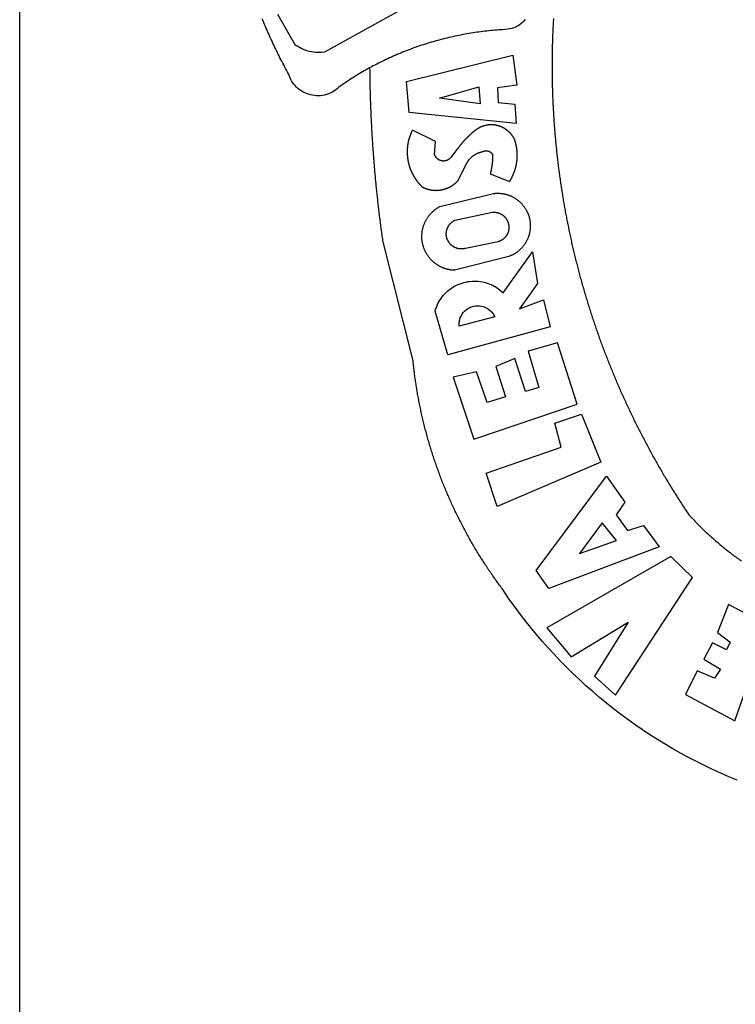
# Model space of a CAD drawing. Units: millimetres. Extents: x 187622 to 188933, y 1663715 to 1664513.
# Drawn here: x 188858 to 188863, y 1664343 to 1664351 of the extents above; entities that cross this region are included whole.
import ezdxf

# ---------------------------------------------------------------- set-up
doc = ezdxf.new("R2010")
doc.units = ezdxf.units.MM
doc.layers.add('BRAZAO', color=7, linetype='Continuous')
doc.layers.add('T-TEXTP', color=7, linetype='Continuous')

# ---------------------------------------------------------------- blocks, each defined once
blk = doc.blocks.new('Logo_Prefeitura')
at = {"layer": 'BRAZAO'}
for points in [[(-185.82, 890.86), (-186.23, 891.62), (-186.99, 892.97), (-187.75, 894.32), (-188.53, 895.67), (-189.31, 897), (-190.1, 898.34), (-190.89, 899.67), (-191.7, 900.99), (-192.52, 902.31), (-193.34, 903.62), (-194.17, 904.93), (-195.01, 906.23), (-195.86, 907.53), (-196.72, 908.82), (-197.58, 910.11), (-198.46, 911.39), (-199.48, 912.87), (-200.58, 913.97), (-201.59, 915.14), (-202.53, 916.37), (-203.38, 917.67), (-204.15, 919.01), (-204.83, 920.41), (-205.41, 921.85), (-205.89, 923.32), (-206.28, 924.82), (-206.56, 926.34), (-206.75, 927.88), (-206.83, 929.43), (-206.81, 930.98), (-206.69, 932.52), (-206.46, 934.05), (-206.14, 935.57), (-205.71, 937.06), (-205.19, 938.52), (-204.57, 939.94), (-203.85, 941.31), (-203.05, 942.64), (-202.16, 943.91), (-201.19, 945.12), (-200.15, 946.26), (-199.03, 947.33), (-197.84, 948.32), (-196.58, 949.23), (-195.27, 950.06), (-193.91, 950.8), (-192.5, 951.45), (-189.99, 952.33), (-188.64, 953.08), (-187.27, 953.82), (-185.91, 954.56), (-184.54, 955.29), (-183.18, 956.02), (-181.8, 956.74), (-180.43, 957.45), (-179.05, 958.16), (-177.67, 958.87), (-176.29, 959.57), (-174.9, 960.26), (-173.51, 960.95), (-172.12, 961.63), (-170.73, 962.31), (-169.33, 962.98), (-167.93, 963.65), (-166.53, 964.31), (-165.13, 964.96), (-163.72, 965.62), (-162.31, 966.26), (-160.9, 966.9), (-159.48, 967.53), (-158.07, 968.16), (-156.65, 968.78), (-155.23, 969.4), (-153.8, 970.01), (-152.37, 970.62), (-150.94, 971.22), (-149.51, 971.81), (-148.08, 972.4)], [(-144.32, 960.72), (-167.48, 947.38), (-168.39, 946.11), (-169.23, 944.8), (-170, 943.45), (-170.69, 942.06), (-171.32, 940.64), (-171.87, 939.18), (-172.35, 937.7), (-172.75, 936.2), (-173.07, 934.68), (-173.31, 933.14), (-173.47, 931.59), (-173.55, 930.04), (-173.55, 928.48), (-173.47, 926.93), (-173.2, 924.58), (-133.46, 853.2)], [(-648.74, 734.7), (-643.94, 739.59), (-639.05, 744.39), (-634.08, 749.12), (-629.03, 753.75), (-623.9, 758.29), (-618.69, 762.75), (-613.4, 767.11), (-608.04, 771.38), (-602.6, 775.55), (-597.09, 779.63), (-591.52, 783.62), (-583.83, 788.87), (-582.95, 789.53), (-582.07, 790.18), (-581.18, 790.84), (-580.3, 791.49), (-579.41, 792.13), (-578.52, 792.78), (-577.63, 793.42), (-576.73, 794.06), (-575.84, 794.7), (-574.94, 795.33), (-574.04, 795.96), (-573.14, 796.59), (-572.23, 797.21), (-571.33, 797.84), (-570.42, 798.45), (-569.51, 799.07), (-568.6, 799.68), (-567.68, 800.3), (-566.77, 800.9), (-565.85, 801.51), (-564.93, 802.11), (-564.01, 802.71), (-563.08, 803.3), (-562.16, 803.9), (-561.23, 804.49), (-560.3, 805.08), (-559.37, 805.66), (-558.44, 806.24), (-557.5, 806.82), (-556.57, 807.4), (-555.63, 807.97), (-554.69, 808.54), (-553.75, 809.11), (-552.8, 809.67), (-551.86, 810.23), (-550.91, 810.79), (-549.96, 811.34), (-549.01, 811.9), (-548.06, 812.44), (-547.11, 812.99), (-546.15, 813.53), (-545.19, 814.07), (-544.23, 814.61), (-543.27, 815.14), (-542.31, 815.67), (-541.35, 816.2), (-540.38, 816.73), (-539.41, 817.25), (-538.45, 817.77), (-537.47, 818.28), (-536.5, 818.8), (-535.53, 819.31), (-534.55, 819.81), (-533.58, 820.32), (-532.6, 820.82), (-531.62, 821.31), (-530.64, 821.81), (-529.65, 822.3), (-528.67, 822.79), (-527.68, 823.27), (-526.69, 823.75), (-525.7, 824.23), (-524.71, 824.71), (-523.72, 825.18), (-522.73, 825.65), (-521.73, 826.11), (-520.73, 826.58), (-519.74, 827.04), (-518.74, 827.49), (-517.73, 827.95), (-516.73, 828.4), (-515.73, 828.85), (-514.72, 829.29), (-513.72, 829.73), (-512.71, 830.17), (-511.7, 830.6), (-510.69, 831.03), (-509.67, 831.46), (-508.66, 831.89), (-507.65, 832.31), (-506.63, 832.73), (-505.61, 833.14), (-504.59, 833.56), (-503.57, 833.97), (-502.55, 834.37), (-501.53, 834.77), (-500.5, 835.17), (-499.48, 835.57), (-498.45, 835.96), (-497.42, 836.35), (-496.4, 836.74), (-495.37, 837.12), (-494.33, 837.5), (-493.3, 837.88), (-492.27, 838.25), (-491.23, 838.62), (-490.2, 838.99), (-489.16, 839.35), (-488.12, 839.71), (-487.08, 840.07), (-486.04, 840.43), (-485, 840.78), (-483.96, 841.12), (-482.91, 841.47), (-481.87, 841.81), (-480.82, 842.15), (-479.77, 842.48), (-478.73, 842.81), (-477.68, 843.14), (-476.63, 843.46), (-475.58, 843.78), (-474.52, 844.1), (-473.47, 844.42), (-472.42, 844.73), (-471.36, 845.04), (-470.3, 845.34), (-469.25, 845.64), (-468.19, 845.94), (-467.13, 846.23), (-466.07, 846.52), (-465.01, 846.81), (-463.95, 847.1), (-462.89, 847.38), (-461.82, 847.66), (-460.76, 847.93), (-459.69, 848.2), (-458.63, 848.47), (-457.56, 848.73), (-456.49, 848.99), (-455.42, 849.25), (-454.35, 849.51), (-453.28, 849.76), (-452.21, 850.01), (-451.14, 850.25), (-450.07, 850.49), (-449, 850.73), (-447.92, 850.96), (-446.85, 851.19), (-445.77, 851.42), (-444.7, 851.64), (-443.62, 851.86), (-442.54, 852.08), (-441.46, 852.29), (-440.38, 852.5), (-439.3, 852.71), (-438.22, 852.92), (-437.14, 853.12), (-436.06, 853.31), (-434.98, 853.51), (-433.9, 853.7), (-432.81, 853.88), (-431.73, 854.07), (-430.65, 854.25), (-429.56, 854.42), (-428.48, 854.59), (-427.39, 854.76), (-426.3, 854.93), (-425.22, 855.09), (-424.13, 855.25), (-423.04, 855.41), (-421.95, 855.56), (-420.86, 855.71), (-419.77, 855.85), (-418.68, 856), (-417.59, 856.14), (-416.5, 856.27), (-415.41, 856.4), (-414.32, 856.53), (-413.23, 856.66), (-412.13, 856.78), (-411.04, 856.9), (-409.6, 857.05), (-318.52, 879.96), (-317.43, 880.12), (-316.35, 880.27), (-315.26, 880.43), (-314.17, 880.58), (-313.08, 880.73), (-311.99, 880.88), (-310.9, 881.03), (-309.81, 881.18), (-308.72, 881.32), (-307.63, 881.47), (-306.54, 881.61), (-305.45, 881.75), (-304.36, 881.89), (-303.27, 882.03), (-302.18, 882.17), (-301.09, 882.31), (-300, 882.45), (-298.91, 882.58), (-297.82, 882.72), (-296.73, 882.85), (-295.64, 882.98), (-294.55, 883.11), (-293.46, 883.24), (-292.36, 883.37), (-291.27, 883.49), (-290.18, 883.62), (-289.09, 883.74), (-288, 883.87), (-286.9, 883.99), (-285.81, 884.11), (-284.72, 884.23), (-283.63, 884.34), (-282.53, 884.46), (-281.44, 884.58), (-280.35, 884.69), (-279.25, 884.81), (-278.16, 884.92), (-277.07, 885.03), (-275.97, 885.14), (-274.88, 885.25), (-273.78, 885.35), (-272.69, 885.46), (-271.6, 885.56), (-270.5, 885.67), (-269.41, 885.77), (-268.31, 885.87), (-267.22, 885.97), (-266.12, 886.07), (-265.03, 886.17), (-263.93, 886.26), (-262.84, 886.36), (-261.74, 886.45), (-260.65, 886.54), (-259.55, 886.64), (-258.46, 886.73), (-257.36, 886.82), (-256.27, 886.9), (-255.17, 886.99), (-254.08, 887.07), (-252.98, 887.16), (-251.88, 887.24), (-250.79, 887.32), (-249.69, 887.4), (-248.6, 887.48), (-247.5, 887.56), (-246.4, 887.64), (-245.31, 887.71), (-244.21, 887.79), (-243.11, 887.86), (-242.02, 887.93), (-240.92, 888), (-239.82, 888.07), (-238.73, 888.14), (-237.63, 888.21), (-236.53, 888.27), (-235.43, 888.34), (-234.34, 888.4), (-233.24, 888.46), (-232.14, 888.52), (-231.04, 888.58), (-229.95, 888.64), (-228.85, 888.7), (-227.75, 888.75), (-226.65, 888.81), (-225.56, 888.86), (-224.46, 888.91), (-223.36, 888.97), (-222.26, 889.02), (-221.16, 889.06), (-220.07, 889.11), (-218.97, 889.16), (-217.87, 889.2), (-216.77, 889.25), (-215.67, 889.29), (-214.57, 889.33), (-213.48, 889.37), (-212.38, 889.41), (-211.28, 889.45), (-210.18, 889.48), (-209.08, 889.52), (-207.98, 889.55), (-206.88, 889.59), (-205.79, 889.62), (-204.69, 889.65), (-203.59, 889.68), (-202.49, 889.7), (-201.39, 889.73), (-200.29, 889.76), (-199.19, 889.78), (-198.09, 889.8), (-197, 889.83), (-195.9, 889.85), (-194.8, 889.87), (-193.7, 889.88), (-192.6, 889.9), (-191.5, 889.92), (-190.4, 889.93), (-189.3, 889.94), (-188.2, 889.96), (-187.1, 889.97), (-186, 889.98), (-185.82, 890.86)], [(-148.5, 771.29), (-149.68, 772.3), (-150.77, 773.39), (-151.78, 774.57), (-152.69, 775.82), (-153.51, 777.14), (-154.22, 778.52), (-154.83, 779.94), (-155.33, 781.41), (-155.71, 782.91), (-155.98, 784.43), (-156.17, 786.75), (-156.26, 788.29), (-156.35, 789.84), (-156.46, 791.39), (-156.57, 792.93), (-156.7, 794.48), (-156.84, 796.02), (-156.98, 797.56), (-157.14, 799.11), (-157.3, 800.65), (-157.48, 802.19), (-157.66, 803.73), (-157.86, 805.26), (-158.06, 806.8), (-158.28, 808.33), (-158.5, 809.87), (-158.73, 811.4), (-158.98, 812.93), (-159.23, 814.46), (-159.49, 815.99), (-159.77, 817.51), (-160.05, 819.04), (-160.34, 820.56), (-160.64, 822.08), (-160.96, 823.6), (-161.28, 825.11), (-161.61, 826.63), (-161.95, 828.14), (-162.3, 829.65), (-162.66, 831.16), (-163.03, 832.66), (-163.41, 834.16), (-163.8, 835.66), (-164.2, 837.16), (-164.6, 838.66), (-165.02, 840.15), (-165.45, 841.64), (-165.88, 843.13), (-166.33, 844.61), (-166.79, 846.09), (-167.25, 847.57), (-167.73, 849.05), (-168.21, 850.52), (-168.7, 851.99), (-169.21, 853.45), (-169.72, 854.92), (-170.24, 856.38), (-170.77, 857.83), (-171.31, 859.29), (-171.86, 860.73), (-172.42, 862.18), (-172.98, 863.62), (-173.56, 865.06), (-174.15, 866.5), (-174.74, 867.93), (-175.35, 869.35), (-175.96, 870.78), (-176.58, 872.2), (-177.21, 873.61), (-177.85, 875.02), (-178.5, 876.43), (-179.16, 877.83), (-179.83, 879.23), (-180.51, 880.63), (-181.19, 882.02), (-181.89, 883.4), (-182.59, 884.78), (-183.3, 886.16), (-184.02, 887.53), (-184.75, 888.9), (-185.82, 890.86)], [(-185.82, 890.86), (-185.49, 890.26), (-185.82, 890.86)], [(-233.24, 857.57), (-233.53, 857.71), (-233.76, 857.83), (-234, 857.94), (-234.23, 858.05), (-234.47, 858.16), (-234.71, 858.27), (-234.95, 858.38), (-235.18, 858.48), (-235.42, 858.58), (-235.66, 858.69), (-235.9, 858.78), (-236.15, 858.88), (-236.39, 858.98), (-236.63, 859.07), (-236.87, 859.16), (-237.12, 859.26), (-237.36, 859.35), (-237.61, 859.43), (-237.85, 859.52), (-238.1, 859.6), (-238.35, 859.68), (-238.6, 859.77), (-238.84, 859.84), (-239.09, 859.92), (-239.34, 860), (-239.59, 860.07), (-239.84, 860.14), (-240.09, 860.21), (-240.35, 860.28), (-240.6, 860.34), (-240.85, 860.41), (-241.1, 860.47), (-241.36, 860.53), (-241.61, 860.59), (-241.86, 860.65), (-242.12, 860.7), (-242.37, 860.76), (-242.63, 860.81), (-242.88, 860.86), (-243.14, 860.91), (-243.4, 860.96), (-243.65, 861), (-243.91, 861.04), (-244.17, 861.08), (-244.42, 861.12), (-244.68, 861.16), (-244.94, 861.2), (-245.2, 861.23), (-245.46, 861.26), (-245.72, 861.29), (-245.98, 861.32), (-246.23, 861.35), (-246.49, 861.37), (-246.75, 861.39), (-247.01, 861.41), (-247.27, 861.43), (-247.53, 861.45), (-247.79, 861.46), (-248.05, 861.48), (-248.31, 861.49), (-248.57, 861.5), (-248.83, 861.51), (-249.09, 861.51), (-249.36, 861.52), (-249.62, 861.52), (-249.88, 861.52), (-249.88, 861.52), (-250.14, 861.52), (-250.4, 861.51), (-250.66, 861.51), (-250.92, 861.5), (-251.18, 861.49), (-251.44, 861.48), (-251.7, 861.47), (-251.96, 861.46), (-252.22, 861.44), (-252.48, 861.42), (-252.74, 861.4), (-253, 861.38), (-253.26, 861.36), (-253.52, 861.33), (-253.78, 861.31), (-254.03, 861.28), (-254.29, 861.25), (-254.55, 861.21), (-254.81, 861.18), (-255.07, 861.14), (-255.33, 861.1), (-255.58, 861.06), (-255.84, 861.02), (-256.1, 860.98), (-256.35, 860.93), (-256.61, 860.89), (-256.87, 860.84), (-257.12, 860.79), (-257.38, 860.73), (-257.63, 860.68), (-257.89, 860.62), (-258.14, 860.56), (-258.39, 860.5), (-258.65, 860.44), (-258.9, 860.38), (-259.15, 860.31), (-259.4, 860.25), (-259.65, 860.18), (-259.9, 860.11), (-260.15, 860.04), (-260.4, 859.96), (-260.65, 859.88), (-260.9, 859.81), (-261.15, 859.73), (-261.4, 859.65), (-261.64, 859.56), (-261.89, 859.48), (-262.14, 859.39), (-262.38, 859.3), (-262.63, 859.21), (-262.87, 859.12), (-263.11, 859.03), (-263.36, 858.93), (-263.6, 858.84), (-263.84, 858.74), (-264.08, 858.64), (-264.32, 858.54), (-264.56, 858.43), (-264.8, 858.33), (-265.03, 858.22), (-265.27, 858.11), (-265.51, 858), (-265.74, 857.89), (-265.97, 857.77), (-266.21, 857.66), (-266.44, 857.54), (-266.67, 857.42), (-266.9, 857.3), (-267.13, 857.18), (-267.36, 857.06), (-267.59, 856.93), (-267.82, 856.81), (-268.05, 856.68), (-268.27, 856.55), (-268.5, 856.42), (-268.72, 856.28), (-268.94, 856.15), (-269.17, 856.01), (-269.39, 855.87), (-269.61, 855.73), (-269.82, 855.59), (-270.04, 855.45), (-270.26, 855.3), (-270.48, 855.16), (-270.69, 855.01), (-270.9, 854.86), (-271.12, 854.71), (-271.33, 854.56), (-271.54, 854.41), (-271.75, 854.25), (-271.96, 854.1), (-272.16, 853.94), (-272.37, 853.78), (-272.58, 853.62), (-272.78, 853.46), (-272.98, 853.29), (-273.18, 853.13), (-273.38, 852.96), (-273.58, 852.79), (-273.78, 852.62), (-273.98, 852.45), (-274.17, 852.28), (-274.37, 852.11), (-274.56, 851.93), (-274.75, 851.76), (-274.94, 851.58), (-275.13, 851.4), (-275.32, 851.22), (-275.51, 851.04), (-275.69, 850.86), (-275.88, 850.67), (-276.06, 850.49), (-276.24, 850.3), (-276.42, 850.11), (-276.56, 849.97), (-276.68, 849.74), (-276.8, 849.5), (-276.91, 849.27), (-277.02, 849.03), (-277.13, 848.8), (-277.24, 848.56), (-277.34, 848.32), (-277.44, 848.08), (-277.54, 847.84), (-277.63, 847.6), (-277.73, 847.35), (-277.82, 847.11), (-277.9, 846.86), (-277.99, 846.62), (-278.07, 846.37), (-278.15, 846.12), (-278.22, 845.87), (-278.29, 845.62), (-278.36, 845.37), (-278.43, 845.12), (-278.5, 844.87), (-278.56, 844.61), (-278.61, 844.36), (-278.67, 844.1), (-278.72, 843.85), (-278.77, 843.59), (-278.82, 843.34), (-278.86, 843.08), (-278.9, 842.82), (-278.94, 842.57), (-278.97, 842.31), (-279.01, 842.05), (-279.03, 841.79), (-279.06, 841.53), (-279.08, 841.27), (-279.1, 841.01), (-279.12, 840.75), (-279.13, 840.49), (-279.14, 840.23), (-279.15, 839.97), (-279.16, 839.71)], [(-228.15, 778.15), (-219.59, 859.9), (-195.88, 862.02), (-195.88, 862.02), (-175.65, 780.58), (-198.76, 777.72), (-200.71, 792.41), (-200.71, 792.41), (-211.96, 791.81), (-213.17, 779.21), (-228.15, 778.15)], [(-234.44, 810.85), (-234.6, 811.05), (-234.77, 811.25), (-234.94, 811.44), (-235.11, 811.64), (-235.28, 811.84), (-235.45, 812.04), (-235.62, 812.23), (-235.8, 812.43), (-235.97, 812.62), (-236.14, 812.82), (-236.32, 813.01), (-236.49, 813.2), (-236.67, 813.39), (-236.84, 813.59), (-237.02, 813.78), (-237.2, 813.97), (-237.38, 814.16), (-237.56, 814.35), (-237.74, 814.53), (-237.92, 814.72), (-238.1, 814.91), (-238.28, 815.1), (-238.46, 815.28), (-238.64, 815.47), (-238.83, 815.65), (-239.01, 815.84), (-239.2, 816.02), (-239.38, 816.2), (-239.57, 816.39), (-239.76, 816.57), (-239.94, 816.75), (-240.13, 816.93), (-240.32, 817.11), (-240.51, 817.29), (-240.7, 817.46), (-240.89, 817.64), (-241.08, 817.82), (-241.27, 817.99), (-241.47, 818.17), (-241.66, 818.34), (-241.85, 818.52), (-242.05, 818.69), (-242.24, 818.87), (-242.44, 819.04), (-242.63, 819.21), (-242.83, 819.38), (-243.03, 819.55), (-243.23, 819.72), (-243.42, 819.89), (-243.62, 820.06), (-243.82, 820.22), (-244.02, 820.39), (-244.22, 820.56), (-244.43, 820.72), (-244.63, 820.89), (-244.83, 821.05), (-245.03, 821.21), (-245.24, 821.37), (-245.44, 821.54), (-245.65, 821.7), (-245.85, 821.86), (-246.06, 822.02), (-246.26, 822.18), (-246.47, 822.33), (-246.68, 822.49), (-246.89, 822.65), (-247.1, 822.8), (-247.31, 822.96), (-247.51, 823.11), (-247.73, 823.27), (-247.94, 823.42), (-253.94, 828.07), (-254.14, 828.24), (-254.34, 828.41), (-254.53, 828.58), (-254.71, 828.77), (-254.89, 828.96), (-255.06, 829.15), (-255.22, 829.36), (-255.38, 829.57), (-255.53, 829.78), (-255.67, 830), (-255.8, 830.22), (-255.92, 830.45), (-256.04, 830.69), (-256.15, 830.92), (-256.25, 831.17), (-256.34, 831.41), (-256.42, 831.66), (-256.49, 831.91), (-256.55, 832.16), (-256.6, 832.42), (-256.65, 832.67), (-256.68, 832.93), (-256.71, 833.19), (-256.72, 833.45), (-256.73, 833.71), (-256.73, 833.97), (-256.72, 834.23), (-256.69, 834.49), (-256.66, 834.75), (-256.62, 835.01), (-256.57, 835.26), (-256.51, 835.52), (-256.44, 835.77), (-256.37, 836.02), (-256.28, 836.26), (-256.18, 836.5), (-256.08, 836.74), (-255.97, 836.98), (-255.85, 837.21), (-255.72, 837.43), (-255.58, 837.66), (-255.43, 837.87), (-255.28, 838.08), (-255.12, 838.29), (-254.95, 838.49), (-254.78, 838.68), (-254.6, 838.87), (-254.41, 839.05), (-254.21, 839.22), (-254.01, 839.38), (-253.8, 839.54), (-253.59, 839.69), (-253.37, 839.83), (-253.15, 839.97), (-252.92, 840.1), (-252.69, 840.21), (-252.45, 840.32), (-252.21, 840.42), (-251.97, 840.52), (-251.97, 840.52), (-245.22, 840.22), (-241.92, 839.92), (-233.24, 857.57)], [(-340.2, 825.24), (-340.27, 826.55), (-340.23, 827), (-340.18, 827.45), (-340.13, 827.9), (-340.06, 828.35), (-339.99, 828.79), (-339.91, 829.24), (-339.82, 829.68), (-339.73, 830.12), (-339.62, 830.56), (-339.51, 831), (-339.39, 831.44), (-339.27, 831.87), (-339.13, 832.3), (-338.99, 832.73), (-338.84, 833.16), (-338.69, 833.58), (-338.52, 834), (-338.35, 834.42), (-338.17, 834.84), (-337.99, 835.25), (-337.79, 835.66), (-337.59, 836.06), (-337.39, 836.47), (-337.17, 836.86), (-336.95, 837.26), (-336.73, 837.65), (-336.49, 838.04), (-336.25, 838.42), (-336, 838.8), (-335.75, 839.17), (-335.49, 839.54), (-335.22, 839.9), (-334.95, 840.26), (-334.67, 840.62), (-334.38, 840.97), (-334.09, 841.31), (-333.79, 841.65), (-333.49, 841.99), (-333.18, 842.32), (-332.86, 842.64), (-332.54, 842.96), (-332.22, 843.27), (-331.88, 843.58), (-331.55, 843.88), (-331.2, 844.17), (-330.86, 844.46), (-330.5, 844.75), (-330.15, 845.02), (-329.78, 845.29), (-329.42, 845.56), (-329.05, 845.81), (-328.67, 846.07), (-328.29, 846.31), (-327.91, 846.55), (-327.52, 846.78), (-327.13, 847), (-326.73, 847.22), (-326.33, 847.43), (-325.93, 847.63), (-325.52, 847.83), (-325.11, 848.02), (-324.7, 848.2), (-324.28, 848.38), (-323.86, 848.54), (-323.44, 848.7), (-323.01, 848.86), (-322.58, 849), (-322.15, 849.14), (-321.72, 849.27), (-321.28, 849.39), (-320.85, 849.51), (-320.41, 849.62), (-319.97, 849.72), (-319.53, 849.81), (-319.08, 849.89), (-318.64, 849.97), (-318.19, 850.04), (-317.74, 850.1), (-317.29, 850.15), (-316.84, 850.2), (-316.39, 850.23), (-315.94, 850.26), (-315.49, 850.28), (-315.04, 850.3), (-314.59, 850.3), (-314.59, 850.3), (-314.13, 850.3), (-313.68, 850.29), (-313.23, 850.27), (-312.78, 850.25), (-312.33, 850.21), (-311.88, 850.17), (-311.43, 850.12), (-310.98, 850.07), (-310.53, 850), (-310.09, 849.93), (-309.64, 849.85), (-309.2, 849.76), (-308.76, 849.66), (-308.32, 849.56), (-307.88, 849.45), (-307.45, 849.33), (-307.01, 849.2), (-306.58, 849.07), (-306.15, 848.93), (-305.72, 848.78), (-305.3, 848.62), (-304.88, 848.46), (-304.46, 848.29), (-304.05, 848.11), (-303.63, 847.92), (-303.22, 847.73), (-302.82, 847.53), (-302.42, 847.32), (-302.02, 847.11), (-301.63, 846.89), (-301.24, 846.66), (-300.85, 846.42), (-300.47, 846.18), (-300.09, 845.94), (-299.72, 845.68), (-299.35, 845.42), (-298.98, 845.15), (-298.62, 844.88), (-298.27, 844.6), (-297.92, 844.31), (-297.57, 844.02), (-297.23, 843.72), (-296.9, 843.42), (-296.57, 843.11), (-296.25, 842.79), (-295.93, 842.47), (-295.62, 842.14), (-295.31, 841.81), (-295.01, 841.48), (-294.71, 841.13), (-294.42, 840.79), (-294.14, 840.43), (-293.87, 840.08), (-293.6, 839.71), (-293.33, 839.35), (-293.07, 838.98), (-292.82, 838.6), (-292.58, 838.22), (-292.34, 837.83), (-292.11, 837.45), (-291.89, 837.05), (-291.58, 836.48), (-281.58, 795.4), (-281.52, 794.96), (-281.48, 794.53), (-281.44, 794.1), (-281.41, 793.66), (-281.39, 793.23), (-281.38, 792.79), (-281.37, 792.36), (-281.37, 791.92), (-281.38, 791.49), (-281.4, 791.05), (-281.42, 790.62), (-281.45, 790.18), (-281.49, 789.75), (-281.54, 789.32), (-281.59, 788.88), (-281.66, 788.45), (-281.72, 788.02), (-281.8, 787.59), (-281.89, 787.17), (-281.98, 786.74), (-282.08, 786.32), (-282.18, 785.9), (-282.3, 785.48), (-282.42, 785.06), (-282.55, 784.64), (-282.68, 784.23), (-282.83, 783.82), (-282.98, 783.41), (-283.13, 783), (-283.3, 782.6), (-283.47, 782.2), (-283.65, 781.8), (-283.83, 781.41), (-284.02, 781.02), (-284.22, 780.63), (-284.43, 780.25), (-284.64, 779.87), (-284.86, 779.49), (-285.08, 779.12), (-285.32, 778.75), (-285.55, 778.39), (-285.8, 778.03), (-286.05, 777.67), (-286.31, 777.32), (-286.57, 776.97), (-286.84, 776.63), (-287.11, 776.29), (-287.39, 775.96), (-287.68, 775.63), (-287.97, 775.31), (-288.27, 774.99), (-288.57, 774.68), (-288.88, 774.37), (-289.2, 774.07), (-289.52, 773.78), (-289.84, 773.49), (-290.17, 773.2), (-290.5, 772.92), (-290.84, 772.65), (-291.19, 772.38), (-291.54, 772.12), (-291.89, 771.87), (-292.25, 771.62), (-292.61, 771.38), (-292.97, 771.14), (-293.34, 770.91), (-293.72, 770.69), (-294.1, 770.47), (-294.48, 770.26), (-294.86, 770.06), (-295.25, 769.86), (-295.64, 769.67), (-296.04, 769.49), (-296.44, 769.31), (-296.84, 769.15), (-297.24, 768.98), (-297.65, 768.83), (-298.06, 768.68), (-298.47, 768.54), (-298.88, 768.41), (-299.3, 768.28), (-299.72, 768.16), (-300.14, 768.05), (-300.56, 767.95), (-300.99, 767.85), (-301.41, 767.76), (-301.84, 767.68), (-302.27, 767.61), (-302.7, 767.54), (-303.13, 767.48), (-303.56, 767.43), (-304, 767.39), (-304.43, 767.35), (-304.86, 767.32), (-305.3, 767.3), (-305.73, 767.28), (-306.17, 767.28), (-306.6, 767.28), (-307.04, 767.29), (-307.48, 767.31), (-307.91, 767.33), (-308.34, 767.36), (-308.78, 767.4), (-309.21, 767.45), (-309.64, 767.5), (-310.07, 767.57), (-310.5, 767.63), (-310.93, 767.71), (-311.36, 767.8), (-311.78, 767.89), (-312.21, 767.99), (-312.63, 768.09), (-313.05, 768.21), (-313.47, 768.33), (-313.88, 768.46), (-314.3, 768.6), (-314.71, 768.74), (-315.12, 768.89), (-315.52, 769.05), (-315.92, 769.21), (-316.32, 769.38), (-316.72, 769.56), (-317.12, 769.75), (-317.51, 769.94), (-317.89, 770.14), (-318.28, 770.34), (-318.66, 770.56), (-319.03, 770.77), (-319.4, 771), (-319.77, 771.23), (-320.14, 771.47), (-320.5, 771.72), (-320.85, 771.97), (-321.2, 772.22), (-321.55, 772.49), (-321.89, 772.76), (-322.23, 773.03), (-322.56, 773.31), (-322.89, 773.6), (-323.21, 773.89), (-323.53, 774.19), (-323.84, 774.49), (-324.15, 774.8), (-324.45, 775.12), (-324.75, 775.44), (-325.04, 775.76), (-325.32, 776.09), (-325.6, 776.42), (-325.87, 776.76), (-326.14, 777.11), (-326.4, 777.46), (-326.65, 777.81), (-326.9, 778.17), (-327.14, 778.53), (-327.38, 778.89), (-327.61, 779.27), (-327.83, 779.64), (-328.05, 780.02), (-328.26, 780.4), (-328.46, 780.78), (-328.66, 781.17), (-328.84, 781.56), (-329.03, 781.96), (-329.2, 782.36), (-329.37, 782.76), (-329.53, 783.16), (-329.74, 783.71), (-340.2, 825.24)], [(-383.46, 752.15), (-404.94, 830.41), (-371.62, 840.18), (-371.62, 840.18), (-370.13, 839.73), (-368.66, 839.21), (-367.22, 838.62), (-365.82, 837.96), (-364.45, 837.22), (-363.11, 836.42), (-361.82, 835.56), (-360.57, 834.63), (-359.37, 833.64), (-358.22, 832.59), (-357.13, 831.49), (-356.09, 830.33), (-355.11, 829.12), (-354.19, 827.87), (-353.33, 826.57), (-352.54, 825.23), (-351.82, 823.85), (-351.17, 822.44), (-350.58, 821), (-350.07, 819.53), (-349.64, 818.03), (-349.28, 816.52), (-348.99, 814.99), (-348.78, 813.45), (-348.65, 811.9), (-348.6, 810.35), (-348.62, 808.79), (-348.72, 807.24), (-348.9, 805.69), (-349.15, 804.16), (-349.48, 802.64), (-349.89, 801.14), (-350.36, 799.66), (-350.92, 798.2), (-351.54, 796.78), (-352.23, 795.38), (-353, 794.03), (-353.83, 792.71), (-354.72, 791.44), (-355.67, 790.21), (-357.68, 787.99), (-326.18, 765.65), (-350.34, 761.74), (-369.84, 775.68), (-369.84, 775.68), (-362.8, 757.23), (-383.46, 752.15)], [(-279.16, 839.71), (-279.16, 839.32), (-279.16, 839.06), (-279.15, 838.8), (-279.14, 838.54), (-279.13, 838.28), (-279.12, 838.02), (-279.1, 837.76), (-279.08, 837.5), (-279.06, 837.24), (-279.03, 836.98), (-279, 836.72), (-278.97, 836.46), (-278.93, 836.2), (-278.89, 835.95), (-278.85, 835.69), (-278.81, 835.43), (-278.76, 835.18), (-278.71, 834.92), (-278.66, 834.67), (-278.6, 834.41), (-278.54, 834.16), (-278.48, 833.9), (-278.42, 833.65), (-278.35, 833.4), (-278.28, 833.15), (-278.21, 832.9), (-278.13, 832.65), (-278.05, 832.4), (-277.97, 832.15), (-277.88, 831.91), (-277.8, 831.66), (-277.71, 831.42), (-277.61, 831.18), (-277.52, 830.93), (-277.42, 830.69), (-277.32, 830.45), (-277.21, 830.21), (-277.11, 829.98), (-277, 829.74), (-276.88, 829.5), (-276.77, 829.27), (-276.65, 829.04), (-276.53, 828.81), (-276.41, 828.58), (-276.28, 828.35), (-276.16, 828.12), (-276.03, 827.9), (-275.89, 827.67), (-275.76, 827.45), (-275.62, 827.23), (-275.48, 827.01), (-275.33, 826.79), (-275.19, 826.58), (-275.04, 826.36), (-274.89, 826.15), (-274.73, 825.94), (-274.58, 825.73), (-274.42, 825.53), (-274.26, 825.32), (-274.1, 825.12), (-273.93, 824.92), (-273.76, 824.72), (-273.6, 824.52), (-273.42, 824.32), (-273.25, 824.13), (-273.07, 823.94), (-272.89, 823.75), (-272.71, 823.56), (-272.53, 823.37), (-272.35, 823.19), (-272.16, 823.01), (-271.97, 822.83), (-271.78, 822.65), (-258.9, 816.23), (-258.67, 816.11), (-258.44, 815.98), (-258.21, 815.86), (-257.99, 815.73), (-257.76, 815.59), (-257.54, 815.45), (-257.32, 815.31), (-257.11, 815.17), (-256.89, 815.02), (-256.68, 814.87), (-256.47, 814.72), (-256.26, 814.56), (-256.05, 814.4), (-255.85, 814.24), (-255.65, 814.08), (-255.45, 813.91), (-255.25, 813.74), (-255.06, 813.56), (-254.87, 813.39), (-254.68, 813.21), (-254.49, 813.03), (-254.31, 812.84), (-254.13, 812.65), (-253.95, 812.46), (-253.77, 812.27), (-253.6, 812.08), (-253.43, 811.88), (-253.26, 811.68), (-253.1, 811.48), (-252.94, 811.27), (-252.78, 811.07), (-252.63, 810.86), (-252.47, 810.64), (-252.32, 810.43), (-252.18, 810.22), (-252.04, 810), (-251.9, 809.78), (-251.76, 809.56), (-251.63, 809.33), (-251.5, 809.11), (-251.37, 808.88), (-251.25, 808.65), (-251.13, 808.42), (-251.01, 808.18), (-250.9, 807.95), (-250.79, 807.71), (-250.68, 807.48), (-250.58, 807.24), (-250.48, 806.99), (-250.39, 806.75), (-250.29, 806.51), (-250.2, 806.26), (-250.12, 806.02), (-250.04, 805.77), (-249.96, 805.52), (-249.89, 805.27), (-249.81, 805.02), (-249.75, 804.77), (-249.68, 804.52), (-249.62, 804.26), (-249.57, 804.01), (-249.52, 803.75), (-249.47, 803.48), (-249.35, 803.25), (-249.24, 803.01), (-249.15, 802.77), (-249.07, 802.52), (-249, 802.27), (-248.94, 802.02), (-248.89, 801.76), (-248.86, 801.5), (-248.84, 801.24), (-248.84, 800.98), (-248.84, 800.72), (-248.86, 800.46), (-248.89, 800.2), (-248.94, 799.95), (-249, 799.69), (-249.07, 799.44), (-249.15, 799.2), (-249.24, 798.95), (-249.35, 798.72), (-249.47, 798.48), (-249.6, 798.26), (-249.74, 798.04), (-249.89, 797.82), (-250.05, 797.62), (-250.22, 797.42), (-250.4, 797.24), (-250.59, 797.06), (-250.79, 796.89), (-250.99, 796.73), (-251.21, 796.58), (-251.43, 796.44), (-251.66, 796.31), (-251.89, 796.2), (-252.16, 796.14), (-252.42, 796.13), (-252.68, 796.13), (-252.94, 796.13), (-253.2, 796.13), (-253.46, 796.14), (-253.72, 796.14), (-253.98, 796.15), (-254.24, 796.15), (-254.5, 796.16), (-254.76, 796.17), (-255.02, 796.18), (-255.28, 796.19), (-255.54, 796.2), (-255.8, 796.22), (-256.06, 796.24), (-256.32, 796.25), (-256.58, 796.27), (-256.84, 796.29), (-257.1, 796.31), (-257.36, 796.33), (-257.62, 796.36), (-257.88, 796.38), (-258.14, 796.41), (-258.4, 796.43), (-258.65, 796.46), (-258.91, 796.49), (-259.17, 796.52), (-259.43, 796.56), (-259.69, 796.59), (-259.95, 796.62), (-260.21, 796.66), (-260.46, 796.7), (-260.72, 796.74), (-260.98, 796.78), (-261.23, 796.82), (-261.49, 796.86), (-261.75, 796.9), (-262.01, 796.95), (-262.26, 797), (-262.52, 797.05), (-262.77, 797.09), (-263.03, 797.14), (-263.28, 797.2), (-263.54, 797.25), (-263.79, 797.3), (-264.05, 797.36), (-264.3, 797.42), (-264.56, 797.47), (-264.81, 797.53), (-265.06, 797.59), (-265.32, 797.65), (-265.57, 797.72), (-265.82, 797.78), (-266.07, 797.85), (-266.42, 797.94), (-266.42, 797.94), (-272.44, 783.25), (-272.22, 783.11), (-272, 782.97), (-271.78, 782.83), (-271.56, 782.69), (-271.34, 782.56), (-271.11, 782.42), (-270.89, 782.29), (-270.66, 782.16), (-270.44, 782.03), (-270.21, 781.91), (-269.98, 781.78), (-269.75, 781.66), (-269.52, 781.54), (-269.29, 781.42), (-269.06, 781.3), (-268.82, 781.18), (-268.59, 781.06), (-268.36, 780.95), (-268.12, 780.84), (-267.89, 780.73), (-267.65, 780.62), (-267.41, 780.51)], [(-212.94, 805.57), (-208.65, 836.81), (-208.65, 836.81), (-200.1, 806.66), (-212.94, 805.57)], [(-323.55, 816.99), (-323.62, 817.25), (-323.68, 817.5), (-323.73, 817.75), (-323.78, 818.01), (-323.83, 818.27), (-323.87, 818.52), (-323.9, 818.78), (-323.93, 819.04), (-323.95, 819.3), (-323.96, 819.56), (-323.97, 819.82), (-323.97, 820.08), (-323.97, 820.34), (-323.96, 820.6), (-323.95, 820.86), (-323.93, 821.12), (-323.9, 821.38), (-323.87, 821.64), (-323.83, 821.9), (-323.79, 822.15), (-323.74, 822.41), (-323.68, 822.67), (-323.62, 822.92), (-323.56, 823.17), (-323.48, 823.42), (-323.4, 823.67), (-323.32, 823.91), (-323.23, 824.16), (-323.14, 824.4), (-323.04, 824.64), (-322.93, 824.88), (-322.82, 825.12), (-322.7, 825.35), (-322.58, 825.58), (-322.46, 825.81), (-322.32, 826.03), (-322.19, 826.25), (-322.04, 826.47), (-321.9, 826.69), (-321.75, 826.9), (-321.59, 827.11), (-321.43, 827.31), (-321.26, 827.51), (-321.09, 827.71), (-320.92, 827.91), (-320.74, 828.09), (-320.56, 828.28), (-320.37, 828.46), (-320.18, 828.64), (-319.98, 828.81), (-319.78, 828.98), (-319.58, 829.14), (-319.37, 829.3), (-319.16, 829.45), (-318.95, 829.6), (-318.73, 829.75), (-318.51, 829.89), (-318.29, 830.02), (-318.06, 830.15), (-317.84, 830.28), (-317.6, 830.39), (-317.37, 830.51), (-317.13, 830.62), (-316.89, 830.72), (-316.65, 830.82), (-316.41, 830.91), (-316.16, 830.99), (-315.91, 831.08), (-315.67, 831.15), (-315.41, 831.22), (-315.16, 831.29), (-314.91, 831.34), (-314.65, 831.4), (-314.4, 831.44), (-314.14, 831.48), (-313.88, 831.52), (-313.62, 831.55), (-313.36, 831.57), (-313.1, 831.59), (-312.84, 831.6), (-312.58, 831.61), (-312.58, 831.61), (-312.32, 831.61), (-312.06, 831.6), (-311.8, 831.59), (-311.54, 831.57), (-311.28, 831.55), (-311.02, 831.52), (-310.76, 831.48), (-310.51, 831.44), (-310.25, 831.39), (-310, 831.34), (-309.74, 831.28), (-309.49, 831.22), (-309.24, 831.15), (-308.99, 831.07), (-308.74, 830.99), (-308.5, 830.9), (-308.25, 830.81), (-308.01, 830.71), (-307.77, 830.61), (-307.54, 830.5), (-307.3, 830.38), (-307.07, 830.27), (-306.84, 830.14), (-306.62, 830.01), (-306.39, 829.88), (-306.17, 829.74), (-305.96, 829.59), (-305.74, 829.44), (-305.53, 829.29), (-305.33, 829.13), (-305.12, 828.97), (-304.93, 828.8), (-304.73, 828.62), (-304.54, 828.45), (-304.35, 828.27), (-304.17, 828.08), (-303.99, 827.89), (-303.82, 827.7), (-303.65, 827.5), (-303.48, 827.3), (-303.32, 827.09), (-303.17, 826.88), (-303.01, 826.67), (-302.87, 826.46), (-302.73, 826.24), (-302.59, 826.02), (-302.46, 825.79), (-302.33, 825.56), (-302.21, 825.33), (-302.09, 825.09), (-295.97, 796.3), (-295.95, 796.04), (-295.93, 795.78), (-295.92, 795.52), (-295.92, 795.26), (-295.92, 795), (-295.93, 794.74), (-295.94, 794.48), (-295.96, 794.22), (-295.98, 793.96), (-296.01, 793.7), (-296.05, 793.44), (-296.09, 793.18), (-296.14, 792.93), (-296.19, 792.67), (-296.25, 792.42), (-296.32, 792.17), (-296.39, 791.92), (-296.46, 791.67), (-296.55, 791.42), (-296.63, 791.17), (-296.73, 790.93), (-296.83, 790.69), (-296.93, 790.45), (-297.04, 790.21), (-297.15, 789.98), (-297.28, 789.75), (-297.4, 789.52), (-297.53, 789.3), (-297.67, 789.07), (-297.81, 788.85), (-297.95, 788.64), (-298.1, 788.43), (-298.26, 788.22), (-298.42, 788.01), (-298.58, 787.81), (-298.75, 787.61), (-298.92, 787.42), (-299.1, 787.23), (-299.28, 787.04), (-299.47, 786.86), (-299.66, 786.68), (-299.85, 786.5), (-300.05, 786.34), (-300.25, 786.17), (-300.46, 786.01), (-300.67, 785.86), (-300.88, 785.7), (-301.1, 785.56), (-301.32, 785.42), (-301.54, 785.28), (-301.76, 785.15), (-301.99, 785.03), (-302.22, 784.9), (-302.46, 784.79), (-302.69, 784.68), (-302.93, 784.58), (-303.17, 784.48), (-303.41, 784.38), (-303.66, 784.3), (-303.91, 784.21), (-304.16, 784.14), (-304.41, 784.06), (-304.66, 784), (-304.91, 783.94), (-305.17, 783.88), (-305.42, 783.84), (-305.68, 783.79), (-305.94, 783.76), (-306.2, 783.73), (-306.46, 783.7), (-306.72, 783.68), (-306.98, 783.67), (-307.24, 783.66), (-307.5, 783.66), (-307.76, 783.67), (-308.02, 783.68), (-308.28, 783.69), (-308.54, 783.71), (-308.8, 783.74), (-309.05, 783.78), (-309.31, 783.82), (-309.57, 783.86), (-309.82, 783.91), (-310.08, 783.97), (-310.33, 784.03), (-310.58, 784.1), (-310.83, 784.18), (-311.08, 784.25), (-311.33, 784.34), (-311.57, 784.43), (-311.81, 784.53), (-312.05, 784.63), (-312.29, 784.74), (-312.52, 784.85), (-312.76, 784.97), (-312.99, 785.09), (-313.21, 785.22), (-313.44, 785.35), (-313.66, 785.49), (-313.87, 785.63), (-314.09, 785.78), (-314.3, 785.94), (-314.51, 786.09), (-314.71, 786.26), (-314.91, 786.42), (-315.11, 786.6), (-315.3, 786.77), (-315.49, 786.95), (-315.67, 787.14), (-315.85, 787.32), (-316.02, 787.52), (-316.2, 787.71), (-316.36, 787.91), (-316.52, 788.12), (-316.68, 788.33), (-316.83, 788.54), (-317.05, 788.86), (-317.19, 789.08), (-317.33, 789.3), (-317.46, 789.53), (-317.58, 789.76), (-317.7, 789.99), (-317.82, 790.22), (-317.93, 790.46), (-318.03, 790.7), (-318.13, 790.94), (-318.22, 791.18), (-318.31, 791.43), (-318.39, 791.67), (-318.48, 791.96), (-323.55, 816.99)], [(-422.09, 826.24), (-469.47, 810.43), (-442.64, 731.4), (-395.82, 746.57), (-402.26, 768.92), (-402.26, 768.92), (-429.88, 760.65), (-433.02, 771), (-407.81, 779.11), (-413.81, 793.66), (-413.81, 793.66), (-437.07, 786.3), (-441.41, 800.4), (-418, 808.36), (-422.09, 826.24)], [(-382.98, 821.7), (-381.33, 821.77), (-381.33, 821.77), (-379.78, 821.64), (-378.25, 821.34), (-376.76, 820.88), (-375.34, 820.26), (-373.99, 819.5), (-372.73, 818.58), (-371.58, 817.54), (-370.54, 816.38), (-369.64, 815.11), (-368.89, 813.75), (-368.28, 812.32), (-367.84, 810.83), (-367.56, 809.3), (-367.45, 807.74), (-367.51, 806.19), (-367.73, 804.65), (-368.13, 803.15), (-368.68, 801.7), (-369.39, 800.31), (-370.24, 799.01), (-371.24, 797.81), (-372.35, 796.73), (-373.58, 795.78), (-375.99, 794.43), (-382.98, 821.7)], [(-340.2, 825.24), (-340.31, 825.66), (-340.2, 825.24)], [(-267.41, 780.51), (-267.05, 780.35), (-266.82, 780.25), (-266.58, 780.15), (-266.33, 780.05), (-266.09, 779.95), (-265.85, 779.85), (-265.61, 779.76), (-265.37, 779.67), (-265.12, 779.58), (-264.88, 779.49), (-264.63, 779.4), (-264.39, 779.31), (-264.14, 779.23), (-263.89, 779.15), (-263.64, 779.06), (-263.4, 778.99), (-263.15, 778.91), (-262.9, 778.83), (-262.65, 778.76), (-262.4, 778.69), (-262.15, 778.62), (-261.9, 778.55), (-261.64, 778.48), (-261.39, 778.42), (-261.14, 778.35), (-260.89, 778.29), (-260.63, 778.23), (-260.38, 778.18), (-260.12, 778.12), (-259.87, 778.07), (-259.61, 778.01), (-259.36, 777.96), (-259.1, 777.91), (-258.85, 777.87), (-258.59, 777.82), (-258.33, 777.78), (-258.08, 777.74), (-257.82, 777.7), (-257.56, 777.66), (-257.3, 777.62), (-257.04, 777.59), (-256.79, 777.56), (-256.53, 777.53), (-256.27, 777.5), (-256.01, 777.47), (-255.75, 777.45), (-255.49, 777.42), (-255.23, 777.4), (-254.97, 777.38), (-254.71, 777.37), (-254.45, 777.35), (-254.19, 777.34), (-253.93, 777.32), (-253.67, 777.31), (-253.41, 777.3), (-253.15, 777.3), (-252.89, 777.29), (-252.63, 777.29), (-252.37, 777.29), (-252.11, 777.29), (-251.85, 777.29), (-251.59, 777.3), (-251.33, 777.3), (-251.07, 777.31), (-250.81, 777.32), (-250.54, 777.33), (-250.28, 777.35), (-250.03, 777.36), (-249.76, 777.38), (-249.5, 777.4), (-249.25, 777.42), (-248.99, 777.44), (-248.73, 777.46), (-248.47, 777.49), (-248.21, 777.52), (-247.95, 777.55), (-247.69, 777.58), (-247.43, 777.62), (-247.17, 777.65), (-246.92, 777.69), (-246.66, 777.73), (-246.4, 777.77), (-246.14, 777.81), (-245.89, 777.86), (-245.63, 777.9), (-245.38, 777.95), (-245.12, 778), (-244.87, 778.05), (-244.61, 778.11), (-244.36, 778.16), (-244.1, 778.22), (-243.85, 778.28), (-243.59, 778.34), (-243.34, 778.4), (-243.09, 778.47), (-242.84, 778.53), (-242.59, 778.6), (-242.33, 778.67), (-242.08, 778.74), (-241.83, 778.81), (-241.58, 778.89), (-241.34, 778.97), (-241.09, 779.04), (-240.84, 779.12), (-240.59, 779.21), (-240.35, 779.29), (-240.08, 779.4), (-239.85, 779.52), (-239.62, 779.64), (-239.39, 779.76), (-239.16, 779.89), (-238.93, 780.02), (-238.71, 780.15), (-238.48, 780.28), (-238.26, 780.42), (-238.04, 780.56), (-237.83, 780.71), (-237.61, 780.85), (-237.4, 781), (-237.19, 781.15), (-236.98, 781.31), (-236.77, 781.47), (-236.57, 781.63), (-236.36, 781.79), (-236.16, 781.96), (-235.96, 782.13), (-235.77, 782.3), (-235.57, 782.47), (-235.38, 782.65), (-235.19, 782.82), (-235, 783.01), (-234.82, 783.19), (-234.64, 783.38), (-234.46, 783.56), (-234.28, 783.75), (-234.1, 783.95), (-233.93, 784.14), (-233.76, 784.34), (-233.59, 784.54), (-233.43, 784.74), (-233.27, 784.95), (-233.11, 785.15), (-232.95, 785.36), (-232.8, 785.57), (-232.65, 785.78), (-232.5, 786), (-232.35, 786.21), (-232.21, 786.43), (-232.07, 786.65), (-231.93, 786.87), (-231.8, 787.1), (-231.67, 787.32), (-231.54, 787.55), (-231.42, 787.78), (-231.29, 788.01), (-231.17, 788.24), (-231.06, 788.47), (-230.95, 788.71), (-230.84, 788.94), (-230.73, 789.18), (-230.63, 789.42), (-230.53, 789.66), (-230.43, 789.9), (-230.33, 790.15), (-230.24, 790.39), (-230.16, 790.63), (-230.07, 790.88), (-229.99, 791.13), (-229.91, 791.38), (-229.84, 791.63), (-229.77, 791.88), (-229.7, 792.13), (-229.63, 792.38), (-229.57, 792.63), (-229.51, 792.89), (-229.46, 793.14), (-229.41, 793.4), (-229.36, 793.65), (-229.32, 793.91), (-229.27, 794.17), (-229.24, 794.43), (-229.2, 794.68), (-229.17, 794.94), (-229.14, 795.2), (-229.12, 795.46), (-229.1, 795.72), (-229.08, 795.98), (-229.07, 796.24), (-229.06, 796.5), (-229.05, 796.76), (-229.04, 797.02), (-229.04, 797.28), (-229.05, 797.54), (-229.05, 797.8), (-229.06, 798.06), (-229.08, 798.32), (-229.09, 798.58), (-229.11, 798.84), (-229.14, 799.1), (-229.16, 799.36), (-229.19, 799.62), (-229.23, 799.88), (-229.26, 800.14), (-229.3, 800.39), (-229.35, 800.65), (-229.39, 800.91), (-229.45, 801.16), (-229.5, 801.42), (-229.56, 801.67), (-229.62, 801.92), (-229.68, 802.18), (-229.75, 802.43), (-229.82, 802.68), (-229.89, 802.93), (-229.97, 803.18), (-230.05, 803.43), (-230.13, 803.67), (-230.22, 803.92), (-230.31, 804.16), (-230.4, 804.41), (-230.5, 804.65), (-230.6, 804.89), (-230.7, 805.13), (-230.81, 805.37), (-230.92, 805.6), (-231.03, 805.84), (-231.14, 806.07), (-231.26, 806.3), (-231.38, 806.54), (-231.51, 806.76), (-231.63, 806.99), (-231.76, 807.22), (-231.9, 807.44), (-232.03, 807.66), (-232.17, 807.88), (-232.31, 808.1), (-232.46, 808.32), (-232.6, 808.53), (-232.75, 808.75), (-232.96, 809.03), (-233.12, 809.23), (-233.28, 809.44), (-233.44, 809.64), (-233.61, 809.84), (-233.77, 810.04), (-233.94, 810.25), (-234.1, 810.45), (-234.27, 810.65), (-234.44, 810.85)], [(-520.88, 792.68), (-495.59, 801.12), (-495.59, 801.12), (-475.65, 743.68), (-457.19, 748.49), (-457.19, 748.49), (-450.45, 728.24), (-487.07, 713.22), (-520.88, 792.68)], [(-551.96, 668.7), (-583.85, 753.23), (-570.04, 762.83), (-570.04, 762.83), (-497.73, 709.02), (-517.69, 694.91), (-527.44, 701.5), (-527.44, 701.5), (-539.45, 692.8), (-535.55, 680.65), (-551.96, 668.7)], [(-665.38, 702.19), (-575.34, 643.28), (-559.27, 659.64), (-613.86, 754.71), (-613.86, 754.71), (-636.08, 735.95), (-609.38, 692.47), (-650.79, 718.1), (-650.79, 718.1), (-665.38, 702.19)], [(-147.71, 749.6), (-148.81, 749.66), (-149.9, 749.72), (-151, 749.78), (-152.1, 749.84), (-153.2, 749.9), (-154.29, 749.95), (-155.39, 750), (-156.49, 750.05), (-157.59, 750.1), (-158.69, 750.15), (-159.78, 750.19), (-160.88, 750.23), (-161.98, 750.27), (-163.08, 750.31), (-164.18, 750.35), (-165.28, 750.38), (-166.38, 750.41), (-167.47, 750.44), (-168.57, 750.47), (-169.67, 750.5), (-170.77, 750.52), (-171.87, 750.55), (-172.97, 750.57), (-174.07, 750.59), (-175.17, 750.6), (-176.27, 750.62), (-177.37, 750.63), (-178.46, 750.64), (-179.56, 750.65), (-180.66, 750.66), (-181.76, 750.66), (-182.86, 750.67), (-183.96, 750.67), (-183.96, 750.67), (-185.06, 750.67), (-186.16, 750.66), (-187.26, 750.66), (-188.36, 750.65), (-189.46, 750.64), (-190.55, 750.63), (-191.65, 750.62), (-192.75, 750.6), (-193.85, 750.59), (-194.95, 750.57), (-196.05, 750.55), (-197.15, 750.53), (-198.25, 750.5), (-199.35, 750.48), (-200.44, 750.45), (-201.54, 750.42), (-202.64, 750.38), (-203.74, 750.35), (-204.84, 750.31), (-205.94, 750.28), (-207.04, 750.24), (-208.13, 750.19), (-209.23, 750.15), (-210.33, 750.1), (-211.43, 750.05), (-212.53, 750), (-213.62, 749.95), (-214.72, 749.9), (-215.82, 749.84), (-216.92, 749.79), (-218.02, 749.73), (-219.11, 749.66), (-220.21, 749.6), (-221.31, 749.53), (-222.4, 749.47), (-223.5, 749.4), (-224.6, 749.33), (-225.69, 749.25), (-226.79, 749.18), (-227.89, 749.1), (-228.98, 749.02), (-230.08, 748.94), (-231.18, 748.85), (-232.27, 748.77), (-233.37, 748.68), (-234.46, 748.59), (-235.56, 748.5), (-236.65, 748.41), (-237.75, 748.31), (-238.84, 748.22), (-239.94, 748.12), (-241.03, 748.02), (-242.13, 747.91), (-243.22, 747.81), (-244.31, 747.7), (-245.41, 747.59), (-246.5, 747.48), (-247.6, 747.37), (-248.69, 747.26), (-249.78, 747.14), (-250.87, 747.02), (-251.97, 746.9), (-253.06, 746.78), (-254.15, 746.65), (-255.24, 746.53), (-256.33, 746.4), (-257.43, 746.27), (-258.52, 746.14), (-259.61, 746), (-260.7, 745.87), (-261.79, 745.73), (-262.88, 745.59), (-263.97, 745.45), (-265.06, 745.3), (-266.15, 745.16), (-267.24, 745.01), (-268.33, 744.86), (-269.41, 744.71), (-270.5, 744.55), (-271.59, 744.4), (-272.68, 744.24), (-273.77, 744.08), (-274.85, 743.92), (-275.94, 743.76), (-277.03, 743.59), (-278.11, 743.42), (-279.2, 743.26), (-280.29, 743.08), (-281.37, 742.91), (-282.46, 742.74), (-283.54, 742.56), (-284.63, 742.38), (-285.71, 742.2), (-286.79, 742.02), (-287.88, 741.83), (-288.96, 741.65), (-290.04, 741.46), (-291.13, 741.27), (-292.21, 741.08), (-293.29, 740.88), (-294.37, 740.68), (-295.45, 740.49), (-296.53, 740.29), (-297.61, 740.08), (-298.69, 739.88), (-299.77, 739.67), (-300.85, 739.47), (-301.93, 739.26), (-303.01, 739.05), (-304.09, 738.83), (-305.17, 738.62), (-306.24, 738.4), (-307.32, 738.18), (-308.4, 737.96), (-309.47, 737.74), (-310.55, 737.51), (-311.62, 737.28), (-312.7, 737.05), (-313.77, 736.82), (-314.85, 736.59), (-315.92, 736.36), (-317, 736.12), (-318.07, 735.88), (-319.14, 735.64), (-320.21, 735.4), (-321.28, 735.15), (-322.36, 734.91), (-323.43, 734.66), (-324.5, 734.41), (-325.57, 734.16), (-326.64, 733.9), (-327.7, 733.65), (-328.77, 733.39), (-329.84, 733.13), (-330.91, 732.87), (-331.98, 732.6), (-333.04, 732.34), (-334.11, 732.07), (-335.17, 731.8), (-336.24, 731.53), (-337.3, 731.26), (-338.37, 730.98), (-339.43, 730.71), (-340.5, 730.43), (-341.56, 730.15), (-342.62, 729.87), (-343.68, 729.58), (-344.74, 729.29), (-345.8, 729.01), (-346.86, 728.72), (-347.92, 728.42), (-348.98, 728.13), (-350.04, 727.84), (-351.1, 727.54), (-352.16, 727.24), (-353.21, 726.94), (-354.27, 726.63), (-355.33, 726.33), (-356.38, 726.02), (-357.44, 725.71), (-358.49, 725.4), (-359.54, 725.09), (-360.6, 724.77), (-361.65, 724.46), (-362.7, 724.14), (-363.75, 723.82), (-364.81, 723.5), (-365.86, 723.17), (-366.91, 722.85), (-367.95, 722.52), (-369, 722.19), (-370.05, 721.86), (-371.1, 721.53), (-372.14, 721.19), (-373.19, 720.85), (-374.24, 720.51), (-375.28, 720.17), (-376.33, 719.83), (-377.37, 719.49), (-378.41, 719.14), (-379.46, 718.79), (-380.5, 718.44), (-381.54, 718.09), (-382.58, 717.74), (-383.62, 717.38), (-384.66, 717.02), (-385.7, 716.66), (-386.74, 716.3), (-387.77, 715.94), (-388.81, 715.57), (-389.85, 715.21), (-390.88, 714.84), (-391.92, 714.47), (-392.95, 714.1), (-393.98, 713.72), (-395.02, 713.34), (-396.05, 712.97), (-397.08, 712.59), (-398.11, 712.21), (-399.14, 711.82), (-400.17, 711.44), (-401.2, 711.05), (-402.23, 710.66), (-403.25, 710.27), (-404.28, 709.88), (-405.31, 709.48), (-406.33, 709.09), (-407.36, 708.69), (-408.38, 708.29), (-409.4, 707.89), (-410.43, 707.48), (-411.45, 707.08), (-412.47, 706.67), (-413.49, 706.26), (-414.51, 705.85), (-415.53, 705.44), (-416.54, 705.02), (-417.56, 704.61), (-418.58, 704.19), (-419.59, 703.77), (-420.61, 703.35), (-421.62, 702.92), (-422.64, 702.5), (-423.65, 702.07), (-424.66, 701.64), (-425.67, 701.21), (-426.68, 700.78), (-427.69, 700.34), (-428.7, 699.91), (-429.71, 699.47), (-430.72, 699.03), (-431.72, 698.59), (-432.73, 698.14), (-433.73, 697.7), (-434.74, 697.25), (-435.74, 696.8), (-436.74, 696.35), (-437.74, 695.9), (-438.75, 695.45), (-439.75, 694.99), (-440.74, 694.53), (-441.74, 694.07), (-442.74, 693.61), (-443.74, 693.15), (-444.73, 692.68), (-445.73, 692.22), (-446.72, 691.75), (-447.72, 691.28), (-448.71, 690.81), (-449.7, 690.33), (-450.69, 689.86), (-451.68, 689.38), (-452.67, 688.9), (-453.66, 688.42), (-454.65, 687.94), (-455.63, 687.45), (-456.62, 686.97), (-457.6, 686.48), (-458.59, 685.99), (-459.57, 685.5), (-460.55, 685), (-461.54, 684.51), (-462.52, 684.01), (-463.5, 683.51), (-464.47, 683.01), (-465.45, 682.51), (-466.43, 682.01), (-467.41, 681.5), (-468.38, 681), (-469.35, 680.49), (-470.33, 679.98), (-471.3, 679.46), (-472.27, 678.95), (-473.24, 678.43), (-474.21, 677.92), (-475.18, 677.4), (-476.15, 676.88), (-477.11, 676.35), (-478.08, 675.83), (-479.05, 675.3), (-480.01, 674.77), (-480.97, 674.24), (-481.93, 673.71), (-482.9, 673.18), (-483.86, 672.64), (-484.82, 672.11), (-485.77, 671.57), (-486.73, 671.03), (-487.69, 670.49), (-488.64, 669.94), (-489.6, 669.4), (-490.55, 668.85), (-491.5, 668.3), (-492.46, 667.75), (-493.41, 667.2), (-494.35, 666.65), (-495.3, 666.09), (-496.25, 665.54), (-497.2, 664.98), (-498.14, 664.42), (-499.09, 663.86), (-500.03, 663.29), (-500.97, 662.73), (-501.92, 662.16), (-502.86, 661.59), (-503.8, 661.02), (-504.73, 660.45), (-505.67, 659.87), (-506.61, 659.3), (-507.54, 658.72), (-508.48, 658.14), (-509.41, 657.56), (-510.34, 656.98), (-511.27, 656.4), (-512.2, 655.81), (-513.13, 655.22), (-514.06, 654.63), (-514.99, 654.04), (-515.92, 653.45), (-516.84, 652.86), (-517.76, 652.26), (-518.69, 651.67), (-519.61, 651.07), (-520.53, 650.47), (-521.45, 649.86), (-522.37, 649.26), (-523.28, 648.66), (-524.2, 648.05), (-525.12, 647.44), (-526.03, 646.83), (-527.31, 645.97), (-528.11, 645.23), (-528.92, 644.48), (-529.72, 643.73), (-530.52, 642.97), (-531.31, 642.21), (-532.11, 641.45), (-532.89, 640.68), (-533.68, 639.92), (-534.46, 639.14), (-535.24, 638.37), (-536.01, 637.59), (-536.78, 636.8), (-537.55, 636.02), (-538.32, 635.23), (-539.08, 634.43), (-539.84, 633.64), (-540.59, 632.84), (-541.34, 632.04), (-542.09, 631.23), (-542.83, 630.42), (-543.57, 629.61), (-544.31, 628.79), (-545.04, 627.97), (-545.77, 627.15), (-546.49, 626.32), (-547.22, 625.49), (-547.93, 624.66), (-548.65, 623.83), (-549.36, 622.99), (-550.07, 622.15), (-550.77, 621.3), (-551.47, 620.46), (-552.17, 619.6), (-552.86, 618.75), (-553.55, 617.89), (-554.23, 617.04), (-554.92, 616.17), (-555.59, 615.31), (-556.27, 614.44), (-556.94, 613.57), (-557.6, 612.69), (-558.26, 611.82)], [(-730.29, 608.95), (-727.67, 615.29), (-724.94, 621.57), (-722.1, 627.81), (-719.15, 634), (-716.1, 640.14), (-712.94, 646.22), (-709.67, 652.25), (-706.3, 658.21), (-702.83, 664.12), (-699.25, 669.97), (-695.57, 675.75), (-691.79, 681.47), (-687.91, 687.12), (-683.93, 692.7), (-679.86, 698.22), (-675.69, 703.66), (-671.43, 709.02), (-667.07, 714.31), (-662.62, 719.53), (-658.08, 724.67), (-653.45, 729.72), (-648.74, 734.7)], [(-547, 701.35), (-533.44, 712.3), (-556.84, 729.54), (-556.84, 729.54), (-547, 701.35)], [(-664.89, 648.48), (-685.05, 610.68), (-612.12, 585.36), (-595.91, 615.52), (-617.51, 623.91), (-617.51, 623.91), (-624.72, 614.46), (-630.72, 617.15), (-625.31, 627.81), (-637.77, 634.4), (-637.77, 634.4), (-645.43, 621.65), (-652.33, 626.44), (-646.77, 639.5), (-664.89, 648.48)], [(-558.26, 611.82), (-558.92, 610.93), (-559.58, 610.05), (-560.23, 609.17), (-560.88, 608.28), (-561.52, 607.39), (-562.16, 606.49), (-562.79, 605.59)]]:
    blk.add_lwpolyline(points, dxfattribs=at)

msp = doc.modelspace()

# ---------------------------------------------------------------- linework, layer by layer
at = {"layer": 'T-TEXTP'}
msp.add_line((188857.5676, 1664311.7874), (188857.5676, 1664476.2062), dxfattribs=at)

# ---------------------------------------------------------------- block references
at = {"layer": 'BRAZAO', "xscale": 0.009945506928488612, "yscale": 0.009945506928488612, "zscale": 0.00994550699641468, "rotation": 90}
msp.add_blockref('Logo_Prefeitura', (188869.0853, 1664351.9813), dxfattribs=at)

doc.saveas('drawing.dxf')
